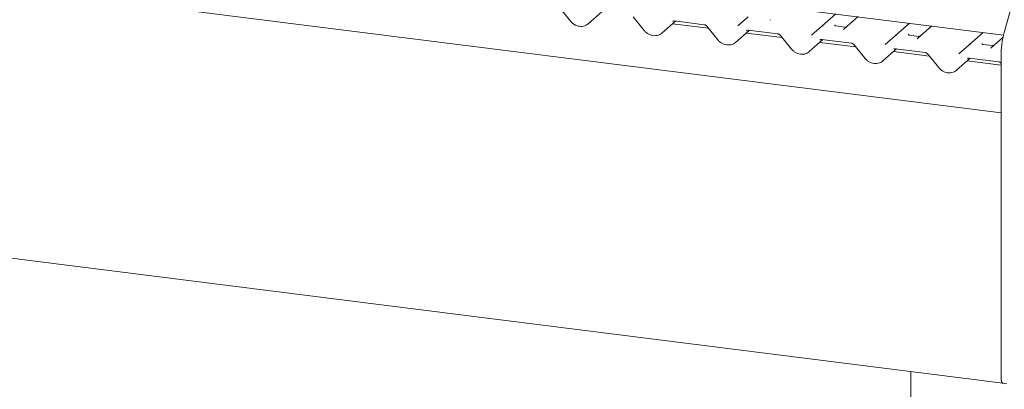
# Model space of a CAD drawing. Units: millimetres. Extents: x 5 to 415, y 5 to 292.
# Drawn here: x 346 to 369, y 100 to 109 of the extents above; entities that cross this region are included whole.
import ezdxf

# ---------------------------------------------------------------- set-up
doc = ezdxf.new("R2010")
doc.units = ezdxf.units.MM

msp = doc.modelspace()

# ---------------------------------------------------------------- linework, layer by layer
at = {"color": 7, "linetype": 'Continuous', "lineweight": 15}
for p, q in [((369.31819, 106.72854), (277.17775, 118.33714)), ((369.37938, 108.5585), (323.44077, 114.34622)), ((273.20331, 112.49935), (369.3639, 100.38425)), ((369.39586, 108.62124), (369.81228, 110.09896)), ((358.94292, 109.20164), (359.20273, 108.88277)), ((359.62107, 108.82166), (359.94069, 109.10355)), ((360.67343, 108.98361), (360.93324, 108.66475)), ((363.13623, 108.77143), (363.37713, 108.98388)), ((365.10793, 108.7661), (365.43589, 109.05534)), ((365.9594, 108.98938), (365.63144, 108.70015)), ((361.35158, 108.60364), (361.67121, 108.88552)), ((362.44444, 108.7159), (361.59957, 108.82234)), ((361.64628, 108.88866), (362.34324, 108.80085)), ((361.64628, 108.88866), (361.64706, 108.8886)), ((362.40395, 108.76559), (362.66376, 108.44672)), ((364.86675, 108.5534), (365.10765, 108.76585)), ((365.10765, 108.76585), (365.10793, 108.7661)), ((365.64847, 108.74463), (365.43457, 108.77158)), ((366.83845, 108.54808), (367.16641, 108.83731)), ((367.68992, 108.77136), (367.36196, 108.48212)), ((363.0821, 108.38561), (363.40173, 108.6675)), ((364.17496, 108.49787), (363.33009, 108.60432)), ((363.3768, 108.67064), (364.07376, 108.58283)), ((363.3768, 108.67064), (363.37758, 108.67058)), ((364.13447, 108.54756), (364.39428, 108.2287)), ((366.59727, 108.33538), (366.83817, 108.54783)), ((366.83817, 108.54783), (366.83845, 108.54808)), ((367.37899, 108.5266), (367.16508, 108.55355)), ((368.56897, 108.33005), (368.89692, 108.61929)), ((364.81262, 108.16759), (365.13224, 108.44947)), ((365.90547, 108.27985), (365.0606, 108.38629)), ((365.10732, 108.45261), (365.80428, 108.36481)), ((365.10732, 108.45261), (365.1081, 108.45255)), ((365.86498, 108.32954), (366.12479, 108.01067)), ((368.32778, 108.11735), (368.56868, 108.32981)), ((368.56868, 108.32981), (368.56897, 108.33005)), ((369.1095, 108.30858), (368.8956, 108.33553)), ((369.36743, 108.50659), (369.09248, 108.2641)), ((366.54313, 107.94956), (366.86276, 108.23145)), ((367.63599, 108.06182), (366.79112, 108.16827)), ((366.83783, 108.23459), (367.53479, 108.14678)), ((366.83783, 108.23459), (366.83861, 108.23453)), ((367.5955, 108.11151), (367.85531, 107.79265)), ((369.31819, 108.05274), (369.31819, 100.52032)), ((368.27365, 107.73154), (368.59328, 108.01342)), ((369.31819, 107.84988), (368.52163, 107.95024)), ((368.56835, 108.01656), (369.26531, 107.92876)), ((368.56835, 108.01656), (368.56913, 108.0165)), ((369.31819, 102.50022), (369.31819, 100.52032)), ((367.19652, 100.65731), (367.19652, 70.45579)), ((369.3639, 100.38425), (369.45745, 100.37246))]:
    msp.add_line(p, q, dxfattribs=at)
at = {"color": 7, "linetype": 'Continuous', "lineweight": 15, "flags": 128}
for points in [[(363.8962, 108.91333), (363.89959, 108.91696), (363.89998, 108.91733)], [(365.62672, 108.69531), (365.63011, 108.69894), (365.6305, 108.6993)], [(367.35724, 108.47728), (367.36062, 108.48092), (367.36102, 108.48128)], [(369.08775, 108.25926), (369.09114, 108.26289), (369.09153, 108.26325)], [(369.31819, 100.52032), (369.3206, 100.47364), (369.32767, 100.43439), (369.3389, 100.40525), (369.35355, 100.3882), (369.3639, 100.38425)], [(369.31819, 100.52032), (369.31955, 100.48473), (369.32358, 100.45291), (369.33011, 100.42607), (369.3389, 100.40525), (369.34962, 100.39125), (369.36184, 100.38461), (369.3639, 100.38425)]]:
    msp.add_lwpolyline(points, dxfattribs=at)
at = {"color": 7, "linetype": 'Continuous', "lineweight": 15}
for centre, radius, start, end in [((365.13381, 108.73521), 0.04029, 80.903662, 130.48214), ((365.13509, 108.73449), 0.04168, 81.841587, 130.661207), ((366.86432, 108.51718), 0.04029, 80.903662, 130.48214), ((366.86561, 108.51646), 0.04168, 81.841587, 130.661207), ((371.47651, 108.04743), 2.15832, 164.582221, 179.859127), ((368.59484, 108.29916), 0.04029, 80.903662, 130.48214), ((368.59612, 108.29844), 0.04168, 81.841587, 130.661207)]:
    msp.add_arc(centre, radius, start, end, dxfattribs=at)
for centre, major_axis, ratio, start_param, end_param in [((359.41672, 109.04145), (0.21959, -0.20496), 0.85345658, 6.0801224, 6.28750745), ((363.83674, 108.95989), (0.0601, -0.04574), 0.80061737, 6.12426392, 6.26594108), ((361.14724, 108.82342), (0.21959, -0.20496), 0.85345658, 6.0801224, 6.28750745), ((365.56726, 108.74187), (0.0601, -0.04574), 0.80061737, 6.12426392, 6.26594108), ((362.87776, 108.6054), (0.21959, -0.20496), 0.85345658, 6.0801224, 6.28750745), ((367.29777, 108.52384), (0.0601, -0.04574), 0.80061737, 6.12426392, 6.26594108), ((364.60827, 108.38738), (0.21959, -0.20496), 0.85345658, 6.0801224, 6.28750745), ((369.02829, 108.30582), (0.0601, -0.04574), 0.80061737, 6.12426392, 6.26594108), ((366.33879, 108.16935), (0.21959, -0.20496), 0.85345658, 6.0801224, 6.28750745), ((368.06931, 107.95133), (0.21959, -0.20496), 0.85345658, 6.0801224, 6.28750745)]:
    msp.add_ellipse(centre, major_axis=major_axis, ratio=ratio, start_param=start_param, end_param=end_param, dxfattribs=at)
for points, knots in [([(359.20273, 108.88277), (359.21146, 108.87279), (359.23541, 108.84542), (359.28305, 108.80839), (359.3453, 108.77716), (359.41206, 108.76013), (359.47918, 108.75883), (359.54207, 108.7717), (359.57735, 108.79216), (359.5941, 108.80187)], [0, 0, 0, 0, 0.08841435, 0.24247895, 0.39716107, 0.55218128, 0.70707718, 0.86097554, 1, 1, 1, 1]), ([(361.60531, 108.87702), (361.60684, 108.87848), (361.61201, 108.88342), (361.62406, 108.8894), (361.63976, 108.88888), (361.64628, 108.88866)], [0, 0, 0, 0, 0.19709143, 0.66630034, 1, 1, 1, 1]), ([(362.34324, 108.80085), (362.34723, 108.80016), (362.35848, 108.79821), (362.37844, 108.78926), (362.39474, 108.77633), (362.40215, 108.76769), (362.40395, 108.76559)], [0, 0, 0, 0, 0.1915173, 0.54018173, 0.88814946, 1, 1, 1, 1]), ([(365.43528, 108.77203), (365.43315, 108.77223), (365.42601, 108.7729), (365.42032, 108.77679), (365.41445, 108.79176), (365.41538, 108.794), (365.41563, 108.7946)], [0, 0, 0, 0, 0.117027459, 0.393289045, 0.840154756, 1, 1, 1, 1]), ([(365.68221, 108.74859), (365.67663, 108.7467), (365.66606, 108.74313), (365.65419, 108.74488), (365.64859, 108.74571)], [0, 0, 0, 0, 0.52814471, 1, 1, 1, 1]), ([(360.93324, 108.66475), (360.94198, 108.65477), (360.96593, 108.62739), (361.01356, 108.59037), (361.07582, 108.55914), (361.14258, 108.5421), (361.2097, 108.54081), (361.27259, 108.55367), (361.30787, 108.57414), (361.32462, 108.58385)], [0, 0, 0, 0, 0.08841435, 0.24247895, 0.39716107, 0.55218128, 0.70707718, 0.86097554, 1, 1, 1, 1]), ([(363.33583, 108.659), (363.33736, 108.66046), (363.34253, 108.66539), (363.35458, 108.67137), (363.37028, 108.67085), (363.3768, 108.67064)], [0, 0, 0, 0, 0.197091426, 0.666300337, 1, 1, 1, 1]), ([(364.07376, 108.58283), (364.07775, 108.58214), (364.08899, 108.58019), (364.10895, 108.57124), (364.12525, 108.55831), (364.13266, 108.54967), (364.13447, 108.54756)], [0, 0, 0, 0, 0.1915173, 0.54018173, 0.88814946, 1, 1, 1, 1]), ([(367.16579, 108.55401), (367.16367, 108.55421), (367.15653, 108.55488), (367.15083, 108.55877), (367.14496, 108.57374), (367.1459, 108.57598), (367.14614, 108.57657)], [0, 0, 0, 0, 0.11702746, 0.39328905, 0.84015476, 1, 1, 1, 1]), ([(367.41272, 108.53057), (367.40714, 108.52868), (367.39658, 108.5251), (367.3847, 108.52686), (367.3791, 108.52769)], [0, 0, 0, 0, 0.52814471, 1, 1, 1, 1]), ([(362.66376, 108.44672), (362.67249, 108.43674), (362.69644, 108.40937), (362.74408, 108.37234), (362.80633, 108.34111), (362.87309, 108.32408), (362.94022, 108.32278), (363.00311, 108.33565), (363.03839, 108.35611), (363.05513, 108.36582)], [0, 0, 0, 0, 0.08841435, 0.24247895, 0.39716107, 0.55218128, 0.70707718, 0.86097554, 1, 1, 1, 1]), ([(365.06634, 108.44097), (365.06787, 108.44243), (365.07305, 108.44737), (365.08509, 108.45335), (365.10079, 108.45283), (365.10732, 108.45261)], [0, 0, 0, 0, 0.19709143, 0.66630034, 1, 1, 1, 1]), ([(365.80428, 108.36481), (365.80826, 108.36411), (365.81951, 108.36217), (365.83947, 108.35321), (365.85577, 108.34028), (365.86318, 108.33164), (365.86498, 108.32954)], [0, 0, 0, 0, 0.191517299, 0.540181727, 0.888149459, 1, 1, 1, 1]), ([(368.89631, 108.33598), (368.89419, 108.33618), (368.88704, 108.33685), (368.88135, 108.34074), (368.87548, 108.35571), (368.87641, 108.35796), (368.87666, 108.35855)], [0, 0, 0, 0, 0.11702746, 0.39328905, 0.84015476, 1, 1, 1, 1]), ([(369.14324, 108.31255), (369.13766, 108.31066), (369.12709, 108.30708), (369.11522, 108.30883), (369.10962, 108.30966)], [0, 0, 0, 0, 0.52814471, 1, 1, 1, 1]), ([(364.39428, 108.2287), (364.40301, 108.21872), (364.42696, 108.19134), (364.4746, 108.15432), (364.53685, 108.12309), (364.60361, 108.10605), (364.67073, 108.10476), (364.73362, 108.11762), (364.7689, 108.13809), (364.78565, 108.1478)], [0, 0, 0, 0, 0.08841435, 0.24247895, 0.39716107, 0.55218128, 0.70707718, 0.86097554, 1, 1, 1, 1]), ([(366.79686, 108.22295), (366.79839, 108.22441), (366.80356, 108.22934), (366.81561, 108.23532), (366.83131, 108.23481), (366.83783, 108.23459)], [0, 0, 0, 0, 0.19709143, 0.66630034, 1, 1, 1, 1]), ([(367.53479, 108.14678), (367.53878, 108.14609), (367.55003, 108.14414), (367.56999, 108.13519), (367.58629, 108.12226), (367.5937, 108.11362), (367.5955, 108.11151)], [0, 0, 0, 0, 0.1915173, 0.54018173, 0.88814946, 1, 1, 1, 1]), ([(366.12479, 108.01067), (366.13353, 108.00069), (366.15748, 107.97332), (366.20511, 107.9363), (366.26737, 107.90506), (366.33413, 107.88803), (366.40125, 107.88673), (366.46414, 107.8996), (366.49942, 107.92006), (366.51617, 107.92978)], [0, 0, 0, 0, 0.08841435, 0.24247895, 0.39716107, 0.55218128, 0.70707718, 0.86097554, 1, 1, 1, 1]), ([(368.52738, 108.00492), (368.52891, 108.00638), (368.53408, 108.01132), (368.54613, 108.0173), (368.56183, 108.01678), (368.56835, 108.01656)], [0, 0, 0, 0, 0.19709143, 0.66630034, 1, 1, 1, 1]), ([(369.26531, 107.92876), (369.26928, 107.92806), (369.2805, 107.92608), (369.29994, 107.91783), (369.31236, 107.90677), (369.31819, 107.90158)], [0, 0, 0, 0, 0.22563268, 0.63640545, 1, 1, 1, 1]), ([(367.85531, 107.79265), (367.86404, 107.78267), (367.88799, 107.75529), (367.93563, 107.71827), (367.99788, 107.68704), (368.06464, 107.67), (368.13176, 107.66871), (368.19466, 107.68158), (368.22994, 107.70204), (368.24668, 107.71175)], [0, 0, 0, 0, 0.08841435, 0.24247895, 0.39716107, 0.55218128, 0.70707718, 0.86097554, 1, 1, 1, 1])]:
    msp.add_open_spline(points, degree=3, knots=knots, dxfattribs=at)

doc.saveas('drawing.dxf')
